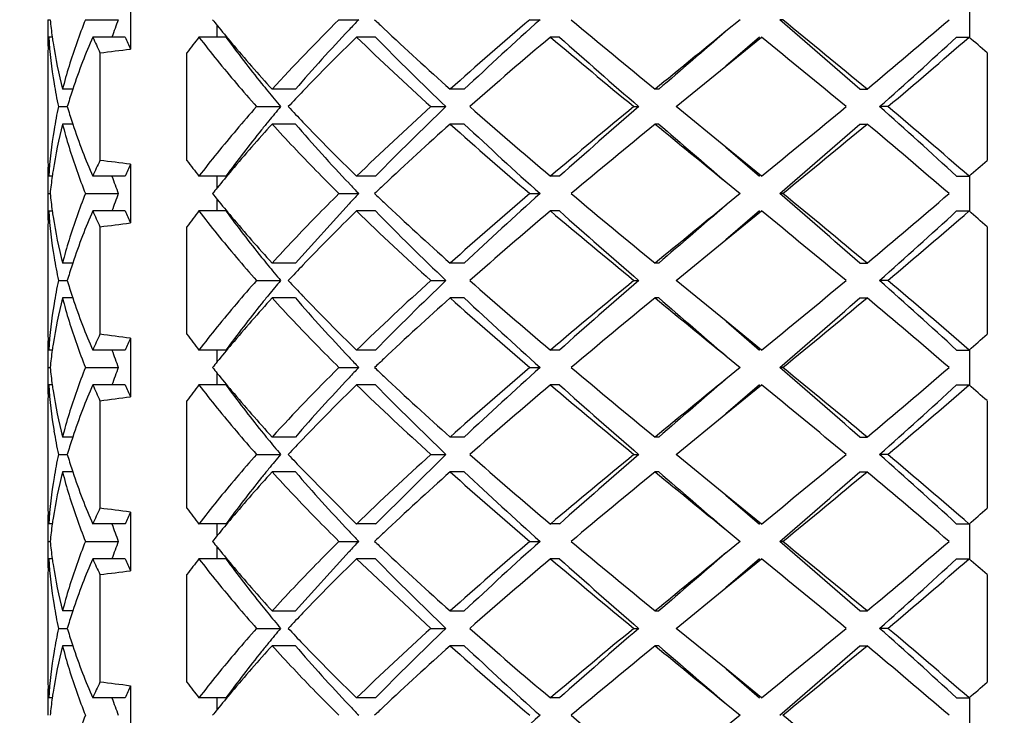
# Model space of a CAD drawing. Units: inches. Extents: x -91 to 750, y 423 to 1017.
# Drawn here: x 11 to 17, y 926 to 930 of the extents above; entities that cross this region are included whole.
import ezdxf

# ---------------------------------------------------------------- set-up
doc = ezdxf.new("R2010")
doc.units = ezdxf.units.IN
doc.header["$LTSCALE"] = 1.821063
doc.header["$MEASUREMENT"] = 0
doc.header["$PDMODE"] = 3
doc.header["$PDSIZE"] = 0.3125
doc.layers.get('0').update_dxf_attribs({"linetype": 'CONTINUOUS'})
doc.layers.get('Defpoints').update_dxf_attribs({"linetype": 'CONTINUOUS'})
doc.styles.get("Standard").update_dxf_attribs({"font": 'txt', "width": 0.8})
doc.dimstyles.new('DIMSTYLE_2', dxfattribs={"dimtxt": 0.15625, "dimasz": 0.1875, "dimexe": 0.18, "dimexo": 0.0625, "dimgap": 0.09, "dimtad": 0, "dimtih": 1, "dimtoh": 1, "dimzin": 4, "dimdsep": 46, "dimtxsty": 'Standard', "dimblk": 'CLOSED', "dimblk1": 'CLOSED', "dimblk2": 'CLOSED', "dimcen": 0.09, "dimadec": 0, "dimazin": 0, "dimtfac": 1, "dimtofl": 0, "dimtmove": 0, "dimatfit": 3, "dimldrblk": 'CLOSED', "dimfxl": 0, "dimtolj": 1, "dimtzin": 4, "dimarcsym": 0})

# ---------------------------------------------------------------- blocks, each defined once
blk = doc.blocks.new('_CLOSED')
at = {"color": 0, "linetype": 'ByBlock'}
for p, q in [((0, 0), (-1, 0.167)), ((-1, 0.167), (-1, -0.167)), ((-1, -0.167), (0, 0)), ((-1, 0), (0, 0))]:
    blk.add_line(p, q, dxfattribs=at)
blk = doc.blocks.new('*D6')
at = {"color": 0, "linetype": 'Continuous', "lineweight": -2}
for p, q in [((-27.2504, 909.4545), (-27.2504, 966.4582)), ((377.0995, 909.4545), (377.0995, 966.4582)), ((-27.0629, 966.2782), (165.0075, 966.2782)), ((376.912, 966.2782), (165.7916, 966.2782))]:
    blk.add_line(p, q, dxfattribs=at)
at = {"layer": 'Defpoints', "color": 0, "linetype": 'Continuous'}
for p in [(377.0995, 966.2782), (-27.2504, 909.392), (377.0995, 909.392)]:
    blk.add_point(p, dxfattribs=at)
at = {"color": 0, "linetype": 'Continuous', "lineweight": -2, "xscale": 0.1875, "yscale": 0.1875, "zscale": 0.1875, "rotation": 180}
blk.add_blockref('_CLOSED', (-27.2504, 966.2782), dxfattribs=at)
at = {"color": 0, "linetype": 'Continuous', "lineweight": -2, "xscale": 0.1875, "yscale": 0.1875, "zscale": 0.1875}
blk.add_blockref('_CLOSED', (377.0995, 966.2782), dxfattribs=at)
at = {"color": 0, "linetype": 'Continuous', "insert": (165.3995, 966.3563), "char_height": 0.15625, "attachment_point": 2}
blk.add_mtext('\\A1;404.35', dxfattribs=at)

msp = doc.modelspace()

# ---------------------------------------------------------------- linework, layer by layer
at = {"color": 7, "linetype": 'Continuous'}
for p, q in [((11.8246, 929.873), (11.8246, 929.536)), ((16.6495, 929.8045), (16.6495, 929.6045)), ((11.3504, 929.7044), (11.3632, 929.7044)), ((11.5665, 929.7044), (11.7553, 929.7044)), ((13.0238, 929.7044), (13.1379, 929.7044)), ((14.1224, 929.7044), (14.1802, 929.7044)), ((15.3312, 929.7045), (15.2494, 929.6378)), ((15.5759, 929.7044), (15.5592, 929.7044)), ((12.3246, 929.6044), (12.3246, 929.6706)), ((11.3754, 929.6044), (11.3549, 929.6044)), ((11.7953, 929.6045), (11.6085, 929.6045)), ((12.3741, 929.6044), (12.2187, 929.6044)), ((13.2344, 929.6044), (13.1255, 929.6044)), ((14.2919, 929.6044), (14.2402, 929.6044)), ((15.4431, 929.6045), (15.2495, 929.4378)), ((15.2495, 929.4378), (15.4536, 929.6045)), ((16.5755, 929.6045), (16.6471, 929.6045)), ((11.6499, 929.5137), (11.6499, 928.8953)), ((12.1499, 928.8953), (12.1499, 929.5137)), ((16.7504, 929.5137), (16.7504, 928.8953)), ((11.3495, 929.4378), (11.3495, 928.9711)), ((14.9639, 929.2045), (15.2495, 929.4378)), ((11.4933, 929.3046), (11.4347, 929.3046)), ((12.7737, 929.3046), (12.6398, 929.3046)), ((13.7446, 929.3045), (13.6633, 929.3045)), ((14.8627, 929.3046), (14.8418, 929.3046)), ((16.0187, 929.3046), (16.0603, 929.3046)), ((11.4111, 929.2046), (11.4621, 929.2046)), ((12.5501, 929.2046), (12.6885, 929.2046)), ((13.5521, 929.2045), (13.6391, 929.2045)), ((14.7201, 929.2046), (14.7473, 929.2046)), ((15.2494, 928.9712), (14.9639, 929.2045)), ((16.1797, 929.2046), (16.132, 929.2046)), ((11.4932, 929.1046), (11.4347, 929.1046)), ((12.7737, 929.1046), (12.6398, 929.1046)), ((13.7446, 929.1045), (13.6632, 929.1045)), ((14.8627, 929.1046), (14.8418, 929.1046)), ((16.0187, 929.1046), (16.0603, 929.1046)), ((15.2494, 928.9712), (15.4431, 928.8045)), ((15.4536, 928.8045), (15.2494, 928.9712)), ((11.8246, 928.873), (11.8246, 928.536)), ((11.3754, 928.8046), (11.3548, 928.8046)), ((11.7952, 928.8046), (11.6085, 928.8046)), ((12.374, 928.8046), (12.2186, 928.8046)), ((12.3246, 928.7384), (12.3246, 928.8046)), ((13.2343, 928.8046), (13.1253, 928.8046)), ((14.2918, 928.8046), (14.24, 928.8046)), ((16.5754, 928.8046), (16.647, 928.8046)), ((16.6495, 928.8045), (16.6495, 928.6045)), ((15.2494, 928.7712), (15.3312, 928.7045)), ((11.3504, 928.7046), (11.3632, 928.7046)), ((11.5664, 928.7046), (11.7553, 928.7046)), ((12.3246, 928.6046), (12.3246, 928.6706)), ((13.0237, 928.7046), (13.1378, 928.7046)), ((14.1222, 928.7046), (14.18, 928.7046)), ((15.3312, 928.7045), (15.2495, 928.6379)), ((15.5759, 928.7045), (15.5591, 928.7045)), ((12.7737, 928.3045), (13.0819, 928.6455)), ((11.3754, 928.6044), (11.3549, 928.6044)), ((11.7952, 928.6046), (11.6085, 928.6046)), ((12.374, 928.6046), (12.2186, 928.6046)), ((13.2343, 928.6046), (13.1254, 928.6046)), ((14.2918, 928.6046), (14.2401, 928.6046)), ((15.4431, 928.6045), (15.2494, 928.4378)), ((15.2494, 928.4378), (15.4536, 928.6045)), ((16.5754, 928.6046), (16.6471, 928.6046)), ((11.6499, 928.5137), (11.6499, 927.8953)), ((12.1499, 927.8953), (12.1499, 928.5137)), ((16.7504, 928.5137), (16.7504, 927.8953)), ((11.3495, 928.4378), (11.3495, 927.9711)), ((14.9639, 928.2045), (15.2494, 928.4378)), ((11.4932, 928.3044), (11.4347, 928.3044)), ((12.7737, 928.3045), (12.6399, 928.3045)), ((13.7446, 928.3044), (13.6633, 928.3044)), ((14.8628, 928.3044), (14.8419, 928.3044)), ((16.0188, 928.3044), (16.0604, 928.3044)), ((11.4112, 928.2044), (11.4621, 928.2044)), ((12.5502, 928.2044), (12.6886, 928.2044)), ((13.5522, 928.2044), (13.6392, 928.2044)), ((14.7203, 928.2044), (14.7474, 928.2044)), ((15.2496, 927.9711), (14.9639, 928.2045)), ((16.1798, 928.2044), (16.1321, 928.2044)), ((11.4933, 928.1044), (11.4347, 928.1044)), ((12.7737, 928.1045), (12.6399, 928.1045)), ((13.7447, 928.1044), (13.6633, 928.1044)), ((14.8628, 928.1045), (14.8419, 928.1045)), ((16.0189, 928.1044), (16.0604, 928.1044)), ((15.2496, 927.9711), (15.4431, 927.8045)), ((15.4536, 927.8045), (15.2496, 927.9711)), ((11.8246, 927.873), (11.8246, 927.536)), ((11.3754, 927.8044), (11.3549, 927.8044)), ((11.7953, 927.8044), (11.6086, 927.8044)), ((12.3741, 927.8044), (12.2187, 927.8044)), ((12.3246, 927.7384), (12.3246, 927.8044)), ((13.2344, 927.8044), (13.1255, 927.8044)), ((14.2919, 927.8044), (14.2402, 927.8044)), ((15.2495, 927.7711), (15.3312, 927.7045)), ((16.5755, 927.8044), (16.6472, 927.8044)), ((16.6495, 927.8045), (16.6495, 927.6045)), ((11.3504, 927.7045), (11.3632, 927.7045)), ((11.5664, 927.7045), (11.7553, 927.7045)), ((12.3246, 927.6044), (12.3246, 927.6706)), ((13.0237, 927.7045), (13.1379, 927.7045)), ((14.1223, 927.7045), (14.1801, 927.7045)), ((15.3312, 927.7045), (15.2495, 927.6379)), ((15.5759, 927.7044), (15.5591, 927.7044)), ((11.3754, 927.6045), (11.3548, 927.6045)), ((11.7953, 927.6045), (11.6085, 927.6045)), ((12.3741, 927.6044), (12.2187, 927.6044)), ((13.2343, 927.6045), (13.1254, 927.6045)), ((14.2918, 927.6046), (14.24, 927.6046)), ((15.4431, 927.6045), (15.2495, 927.4379)), ((15.2495, 927.4379), (15.4536, 927.6045)), ((16.5755, 927.6045), (16.6471, 927.6045)), ((11.6499, 927.5137), (11.6499, 926.8953)), ((12.1499, 926.8953), (12.1499, 927.5137)), ((16.7504, 927.5137), (16.7504, 926.8953)), ((11.3495, 927.4378), (11.3495, 926.9711)), ((14.9639, 927.2045), (15.2495, 927.4379)), ((11.4933, 927.3046), (11.4347, 927.3046)), ((12.7736, 927.3046), (12.6398, 927.3046)), ((13.7445, 927.3046), (13.6631, 927.3046)), ((14.8626, 927.3046), (14.8417, 927.3046)), ((16.0187, 927.3046), (16.0602, 927.3046)), ((11.4111, 927.2047), (11.4621, 927.2047)), ((12.55, 927.2047), (12.6885, 927.2047)), ((13.2343, 926.8045), (13.6391, 927.2045)), ((13.552, 927.2047), (13.639, 927.2047)), ((14.7201, 927.2047), (14.7472, 927.2047)), ((15.2494, 926.9713), (14.9639, 927.2045)), ((16.1797, 927.2046), (16.132, 927.2046)), ((11.4932, 927.1046), (11.4347, 927.1046)), ((12.7736, 927.1046), (12.6398, 927.1046)), ((13.1254, 926.8045), (12.8164, 927.1156)), ((13.7446, 927.1045), (13.6632, 927.1045)), ((14.8626, 927.1046), (14.8417, 927.1046)), ((16.0187, 927.1046), (16.0602, 927.1046)), ((15.2494, 926.9713), (15.4431, 926.8045)), ((15.4536, 926.8045), (15.2494, 926.9713)), ((11.8246, 926.873), (11.8246, 926.536)), ((11.3754, 926.8046), (11.3548, 926.8046)), ((11.7952, 926.8046), (11.6085, 926.8046)), ((12.374, 926.8046), (12.2186, 926.8046)), ((12.3246, 926.7384), (12.3246, 926.8046)), ((13.2343, 926.8046), (13.1253, 926.8046)), ((14.2918, 926.8046), (14.24, 926.8046)), ((16.5754, 926.8046), (16.647, 926.8046)), ((16.6495, 926.8045), (16.6495, 926.6045)), ((15.2496, 926.7711), (15.3312, 926.7045)), ((11.3504, 926.7046), (11.3632, 926.7046)), ((11.5664, 926.7046), (11.7553, 926.7046)), ((13.0237, 926.7046), (13.1378, 926.7046)), ((14.1222, 926.7046), (14.18, 926.7046)), ((15.3312, 926.7045), (15.2495, 926.6378)), ((15.5758, 926.7046), (15.559, 926.7046)), ((12.3246, 926.6045), (12.3246, 926.6706)), ((12.7737, 926.3045), (13.0819, 926.6455)), ((11.3754, 926.6045), (11.3548, 926.6045)), ((11.7952, 926.6046), (11.6085, 926.6046)), ((12.374, 926.6045), (12.2186, 926.6045)), ((13.1254, 926.6045), (13.5521, 926.2045)), ((13.2344, 926.6044), (13.1255, 926.6044)), ((14.2918, 926.6045), (14.2401, 926.6045)), ((15.4431, 926.6045), (15.2494, 926.4378)), ((15.2494, 926.4378), (15.4536, 926.6045)), ((16.5754, 926.6046), (16.6471, 926.6046)), ((11.6499, 926.5137), (11.6499, 925.8953)), ((12.1499, 925.8953), (12.1499, 926.5137)), ((16.7504, 926.5137), (16.7504, 925.8953)), ((11.3495, 926.4379), (11.3495, 925.9711)), ((14.9639, 926.2045), (15.2494, 926.4378)), ((11.4932, 926.3044), (11.4347, 926.3044)), ((12.7738, 926.3043), (12.64, 926.3043)), ((13.7447, 926.3043), (13.6634, 926.3043)), ((14.8629, 926.3043), (14.842, 926.3043)), ((16.0188, 926.3044), (16.0604, 926.3044)), ((11.4112, 926.2044), (11.4621, 926.2044)), ((12.5503, 926.2043), (12.6887, 926.2043)), ((13.5522, 926.2043), (13.6393, 926.2043)), ((14.7204, 926.2043), (14.7475, 926.2043)), ((15.2497, 925.971), (14.9639, 926.2045)), ((16.1798, 926.2044), (16.1321, 926.2044)), ((11.4933, 926.1044), (11.4347, 926.1044)), ((12.7737, 926.1045), (12.6399, 926.1045)), ((13.7447, 926.1043), (13.6634, 926.1043)), ((14.8629, 926.1043), (14.842, 926.1043)), ((16.0189, 926.1044), (16.0604, 926.1044)), ((15.2497, 925.971), (15.4431, 925.8045)), ((15.4536, 925.8045), (15.2497, 925.971)), ((11.8246, 925.873), (11.8246, 925.536)), ((11.3754, 925.8043), (11.3549, 925.8043)), ((11.7953, 925.8043), (11.6086, 925.8043)), ((12.3742, 925.8043), (12.2187, 925.8043)), ((12.3246, 925.7384), (12.3246, 925.8043)), ((13.2345, 925.8043), (13.1255, 925.8043)), ((14.292, 925.8043), (14.2403, 925.8043)), ((16.5756, 925.8043), (16.6473, 925.8043)), ((16.6495, 925.8045), (16.6495, 925.6045)), ((15.2496, 925.771), (15.3312, 925.7045)), ((15.3312, 925.7045), (15.2494, 925.6378))]:
    msp.add_line(p, q, dxfattribs=at)
for centre, radius, start, end in [((13.9438, 929.6379), 2.5943, 178.5294, 179.5108), ((14.0225, 929.9775), 2.6733, 185.8619, 188.0234), ((14.9844, 928.4688), 3.4575, 159.0601, 160.824), ((18.0389, 934.3043), 7.357, 218.69905, 219.03844), ((20.8015, 921.8566), 11.0491, 134.74309, 137.61809), ((21.9427, 921.2943), 12.1761, 136.31322, 136.69612), ((24.1723, 941.1809), 15.8574, 226.36264, 226.62394), ((31.091, 909.7672), 26.1808, 130.40117, 131.7337), ((31.2044, 910.7316), 25.4911, 131.90154, 133.23067), ((52.8156, 975.6407), 59.9087, 230.064717, 230.664426), ((-27.6555, 879.5796), 66.1816, 48.706547, 49.234073), ((-28.1437, 876.2543), 69.053, 50.197238, 50.718556), ((-6.8776, 956.8339), 35.8332, 309.80169, 310.79063), ((13.9476, 929.6379), 2.5981, 179.5106, 180.0004), ((13.9501, 929.6379), 2.6006, 180.0005, 180.7395), ((18.4152, 934.6106), 7.8422, 219.04528, 219.98647), ((20.9891, 922.1898), 10.8679, 136.68339, 139.10645), ((25.7176, 942.8217), 18.1114, 226.63551, 228.27406), ((165.5097, 745.4775), 237.6829, 129.211729, 129.33865), ((155.5736, 766.4522), 215.2217, 130.69242, 130.828323), ((13.9524, 929.6379), 2.6029, 180.7395, 181.4688), ((13.9566, 929.4376), 2.6071, 176.3289, 177.8025), ((14.0192, 929.7764), 2.6699, 183.6926, 189.4561), ((14.065, 929.9833), 2.7162, 188.0195, 188.7275), ((14.746, 928.2239), 3.4278, 156.2494, 158.8352), ((15.0146, 931.1006), 3.7201, 203.7133, 205.2496), ((15.2907, 931.0607), 3.7866, 202.6173, 203.7453), ((17.3966, 925.6114), 6.5388, 142.36154, 143.35944), ((18.3937, 934.0177), 7.4641, 216.24635, 218.82824), ((21.6631, 920.8156), 12.2531, 134.16927, 136.21992), ((24.724, 941.5498), 16.6498, 225.84371, 227.85645), ((24.6623, 940.7653), 15.9738, 224.32249, 226.36386), ((33.2013, 907.1312), 29.4037, 130.15499, 131.34902), ((46.6375, 968.0018), 50.2389, 229.84428, 230.55696), ((46.2747, 965.5644), 48.125, 228.35001, 229.07171), ((-40.3019, 861.293), 88.1767, 50.369548, 50.77881), ((-4.1299, 952.1102), 30.5813, 311.49537, 312.61419), ((-4.0602, 953.3259), 31.488, 309.99965, 311.11901), ((0.6813, 911.3404), 24.2587, 48.51644, 48.84118), ((13.9492, 929.4378), 2.5997, 177.8019, 179.9993), ((13.9556, 929.638), 2.6061, 181.4689, 182.2093), ((14.142, 929.9963), 2.7943, 188.7517, 194.3351), ((10.0506, 942.7683), 13.3508, 276.88006, 277.63597), ((18.9428, 935.055), 8.532, 219.99613, 222.37604), ((14.5931, 928.2824), 3.2641, 158.8236, 161.7505), ((14.1166, 929.7923), 2.7686, 189.4476, 192.257), ((14.405, 928.3439), 3.0662, 161.9624, 163.7004), ((14.4997, 928.3136), 3.1656, 161.7566, 161.9703), ((18.6961, 934.2589), 7.8509, 218.8159, 219.23338), ((19.3127, 934.7637), 8.6477, 219.2399, 220.00432), ((20.6548, 921.7847), 10.8545, 136.2311, 136.87719), ((14.1182, 928.6164), 2.7702, 167.7439, 170.5516), ((14.4202, 930.0698), 3.0821, 196.3055, 198.0346), ((19.1949, 923.7423), 8.4951, 139.98591, 140.71521), ((20.5982, 936.5706), 10.7765, 223.12023, 223.771), ((24.5839, 917.0086), 16.4451, 132.13103, 134.16883), ((24.7957, 917.5087), 16.1636, 133.64811, 135.66552), ((33.0485, 951.1006), 29.1697, 228.64619, 229.84979), ((46.4908, 890.5833), 50.0097, 129.44141, 130.15736), ((46.4141, 892.6859), 48.3362, 130.92986, 131.64842), ((-40.4207, 997.2604), 88.3637, 309.221623, 309.630019), ((-3.9872, 906.457), 30.3683, 47.38188, 48.50855), ((-4.2117, 904.9061), 31.721, 48.8851, 49.99624), ((18.7038, 924.1448), 7.8602, 140.71917, 141.18896), ((14.0192, 928.6325), 2.6699, 170.5439, 176.3074), ((14.1421, 928.4126), 2.7944, 165.6649, 171.2483), ((14.5058, 930.0973), 3.172, 198.0274, 198.2383), ((14.5877, 930.1246), 3.2583, 198.2435, 201.1781), ((18.3937, 924.3913), 7.4641, 141.17176, 143.75365), ((18.943, 923.3538), 8.5323, 137.62402, 140.00386), ((20.871, 936.113), 10.7091, 220.87721, 223.33621), ((21.5792, 937.5101), 12.1349, 223.77015, 225.84076), ((25.8345, 915.4595), 18.2846, 131.73295, 133.35598), ((31.2386, 948.8112), 26.4055, 228.27198, 229.59316), ((31.0629, 947.5233), 25.2819, 226.76382, 228.10396), ((52.9616, 882.5921), 60.1375, 129.336714, 129.934141), ((148.3338, 1091.9321), 210.5539, 230.653857, 230.797134), ((160.9104, 1098.152), 223.3987, 229.174794, 229.305726), ((-27.7854, 978.9787), 66.3795, 310.766713, 311.292666), ((-27.9979, 981.978), 68.8239, 309.280577, 309.803631), ((-6.7289, 901.7505), 35.6033, 49.20618, 50.20151), ((13.9486, 928.9712), 2.5991, 180.0009, 182.1989), ((14.7582, 930.1901), 3.441, 201.1701, 203.746), ((15.0008, 927.3147), 3.705, 154.7472, 156.2899), ((10.0508, 915.6425), 13.3489, 82.36398, 83.11999), ((17.3738, 932.7803), 6.5102, 216.63837, 217.64066), ((0.6475, 947.107), 24.3099, 311.15917, 311.48322), ((13.9521, 928.7711), 2.6026, 178.5314, 179.51), ((13.9551, 928.771), 2.6056, 177.7908, 178.5313), ((13.9602, 928.9716), 2.6107, 182.198, 183.6695), ((14.0693, 928.4249), 2.7206, 171.2714, 171.9782), ((15.3004, 927.3441), 3.7972, 156.2562, 157.3811), ((18.3185, 923.8771), 7.7175, 139.99986, 140.95626), ((13.9503, 928.7711), 2.6008, 179.51, 179.9997), ((14.0125, 928.4327), 2.6633, 171.973, 174.1427), ((15.0353, 929.9586), 3.5116, 199.1857, 200.9241), ((13.9466, 928.7711), 2.5971, 179.9994, 181.4698), ((17.6966, 924.3833), 6.9156, 140.96848, 141.32954), ((22.7917, 937.9167), 13.344, 223.30982, 223.65921), ((23.6345, 917.7971), 15.0746, 133.37546, 133.65032), ((13.948, 928.6379), 2.5985, 178.5313, 179.5111), ((14.0152, 928.9766), 2.6659, 185.8586, 188.025), ((15.0476, 927.446), 3.5246, 159.0795, 160.8088), ((17.6147, 932.959), 6.81, 218.66372, 219.03038), ((18.309, 933.5243), 7.7053, 219.04426, 220.00216), ((22.5737, 919.698), 13.0442, 136.33377, 136.69118), ((22.8134, 938.7434), 13.8794, 226.32757, 226.6261), ((31.0906, 908.7676), 26.1802, 130.40116, 131.73371), ((31.2044, 909.7316), 25.4911, 131.90154, 133.23067), ((52.8177, 974.6432), 59.9119, 230.064733, 230.66441), ((-27.6555, 878.5796), 66.1816, 48.706547, 49.234073), ((-28.1363, 875.2633), 69.0414, 50.197194, 50.7186), ((-6.8795, 955.8361), 35.8361, 309.80173, 310.79059), ((13.9506, 928.6379), 2.6011, 179.511, 180.0002), ((13.9521, 928.6379), 2.6026, 180.0002, 180.7376), ((25.8661, 941.9844), 18.3316, 226.64727, 228.26613), ((157.1391, 754.7029), 224.4683, 129.206263, 129.340686), ((135.8198, 788.3605), 184.9728, 130.679499, 130.837665), ((13.9533, 928.6379), 2.6038, 180.7376, 181.4678), ((13.955, 928.6379), 2.6055, 181.4678, 182.2084), ((13.9629, 928.4373), 2.6134, 176.3317, 177.8017), ((14.0192, 928.7764), 2.6699, 183.6926, 189.4561), ((14.07, 928.9841), 2.7212, 188.0201, 188.7277), ((14.142, 928.9963), 2.7943, 188.7517, 194.3351), ((14.757, 927.2194), 3.4397, 156.2536, 158.8304), ((15.0145, 930.1006), 3.7201, 203.7133, 205.2496), ((15.2907, 930.0607), 3.7866, 202.6173, 203.7453), ((17.3966, 924.6114), 6.5388, 142.36154, 143.35944), ((18.3937, 933.0177), 7.4641, 216.24635, 218.82824), ((18.9427, 934.055), 8.5319, 219.99612, 222.37605), ((21.6841, 919.7944), 12.2829, 134.17077, 136.21643), ((24.7248, 940.5506), 16.651, 225.84378, 227.85638), ((24.6623, 939.7653), 15.9738, 224.32249, 226.36386), ((33.201, 906.1315), 29.4032, 130.15498, 131.34903), ((46.6365, 967.0005), 50.2372, 229.84426, 230.55697), ((46.2747, 964.5644), 48.125, 228.35001, 229.07171), ((-40.2876, 860.3105), 88.1542, 50.369496, 50.778862), ((-4.1299, 951.1102), 30.5813, 311.49537, 312.61419), ((-4.0615, 952.3273), 31.49, 309.99968, 311.11898), ((0.6812, 910.3403), 24.2589, 48.51644, 48.84118), ((13.9483, 928.4378), 2.5988, 177.8006, 179.9988), ((10.0506, 941.7683), 13.3508, 276.88006, 277.63597), ((14.5966, 927.2812), 3.2678, 158.8253, 161.7519), ((14.1323, 928.7953), 2.7845, 189.4557, 192.2489), ((18.6569, 933.2276), 7.8007, 218.81767, 219.23784), ((14.3909, 927.3484), 3.0514, 161.9589, 163.7054), ((14.5005, 927.3132), 3.1665, 161.7577, 161.9682), ((19.4508, 933.8777), 8.8268, 219.24611, 219.99502), ((20.1843, 921.2316), 10.2056, 136.21565, 136.90282), ((14.1285, 927.6145), 2.7807, 167.7491, 170.5463), ((14.3873, 929.0595), 3.0476, 196.293, 198.0417), ((19.5251, 922.4698), 8.9233, 140.00912, 140.70368), ((20.2961, 935.2834), 10.3597, 223.10339, 223.78034), ((24.583, 916.0096), 16.4438, 132.13094, 134.16891), ((24.7957, 916.5087), 16.1636, 133.64811, 135.66552), ((33.0508, 950.1031), 29.1731, 228.64626, 229.84972), ((46.4885, 889.586), 50.0061, 129.44139, 130.15738), ((46.4141, 891.6859), 48.3362, 130.92986, 131.64842), ((-40.4298, 996.2715), 88.3781, 309.221656, 309.629985), ((-3.9872, 905.457), 30.3683, 47.38188, 48.50855), ((-4.2087, 903.9096), 31.7165, 48.88502, 49.99632), ((14.142, 927.4126), 2.7943, 165.6649, 171.2483), ((14.4971, 929.0947), 3.1629, 198.0324, 198.247), ((14.5986, 929.1286), 3.2699, 198.2532, 201.1743), ((18.9427, 922.3541), 8.5319, 137.62394, 140.00388), ((18.7056, 923.1416), 7.8636, 140.70999, 141.17928), ((20.8906, 935.1303), 10.7352, 220.87874, 223.33175), ((21.6438, 936.5745), 12.226, 223.77858, 225.83377), ((25.8144, 914.4818), 18.2545, 131.73224, 133.35794), ((31.2399, 947.8127), 26.4074, 228.27203, 229.59311), ((31.0629, 946.5233), 25.2819, 226.76382, 228.10396), ((52.9575, 881.597), 60.1311, 129.336682, 129.934173), ((156.1697, 1100.5106), 222.9292, 230.657219, 230.79258), ((163.8908, 1100.6059), 227.9607, 229.175496, 229.303845), ((-27.7854, 977.9787), 66.3795, 310.766713, 311.292666), ((-28.0047, 980.9863), 68.8346, 309.280618, 309.80359), ((-6.7257, 900.7543), 35.5982, 49.20611, 50.20158), ((14.0192, 927.6325), 2.6699, 170.5439, 176.3074), ((18.3937, 923.3913), 7.4641, 141.17176, 143.75365), ((13.95, 927.9712), 2.6005, 180.0011, 182.1979), ((14.747, 929.1855), 3.4288, 201.1652, 203.7502), ((15.0008, 926.3147), 3.705, 154.7472, 156.2899), ((10.0508, 914.6425), 13.3489, 82.36398, 83.11999), ((17.3738, 931.7803), 6.5102, 216.63837, 217.64066), ((0.6475, 946.107), 24.3099, 311.15917, 311.48322), ((13.9531, 927.7711), 2.6036, 178.5315, 179.5097), ((13.9561, 927.771), 2.6066, 177.7913, 178.5316), ((13.9559, 927.9714), 2.6064, 182.1973, 183.6713), ((14.0673, 927.4253), 2.7186, 171.2731, 171.984), ((15.3004, 926.3441), 3.7972, 156.2562, 157.3811), ((18.3861, 922.8219), 7.8048, 140.00867, 140.95436), ((13.9502, 927.7711), 2.6007, 179.5098, 179.9995), ((13.9452, 927.7711), 2.5957, 179.9992, 181.4702), ((14.0219, 927.4315), 2.6727, 171.9798, 174.1382), ((15.0073, 928.9484), 3.4817, 199.1825, 200.9329), ((22.0095, 936.1779), 12.268, 223.30488, 223.68491), ((17.8687, 923.2431), 7.1376, 140.96411, 141.31393), ((24.0635, 916.343), 15.6992, 133.3754, 133.63933), ((13.9475, 927.6379), 2.598, 179.5106, 180.0005), ((13.9435, 927.6379), 2.594, 178.5293, 179.5108), ((14.0232, 927.9776), 2.674, 185.8623, 188.0215), ((14.9811, 926.4701), 3.4539, 159.059, 160.825), ((18.0613, 932.3226), 7.3859, 218.70094, 219.03901), ((18.4236, 932.6175), 7.8531, 219.04556, 219.98545), ((20.8014, 919.8568), 11.0489, 134.74306, 137.61811), ((21.8938, 919.3405), 12.1088, 136.31136, 136.69639), ((24.2499, 939.263), 15.9705, 226.36454, 226.62398), ((25.7099, 940.8133), 18.1, 226.63488, 228.27446), ((31.0906, 907.7676), 26.1802, 130.40116, 131.73371), ((31.2044, 908.7316), 25.4911, 131.90154, 133.23067), ((52.8168, 973.6421), 59.9105, 230.064726, 230.664417), ((-27.6555, 877.5796), 66.1816, 48.706547, 49.234073), ((-28.1293, 874.2718), 69.0304, 50.197152, 50.718641), ((-6.8786, 954.835), 35.8347, 309.80171, 310.79061), ((13.9501, 927.6379), 2.6006, 180.0005, 180.7378), ((13.9526, 927.6379), 2.6031, 180.7378, 181.4688), ((13.9557, 927.4376), 2.6062, 176.3285, 177.8026), ((14.0192, 927.7764), 2.6699, 183.6926, 189.4561), ((14.0652, 927.9833), 2.7164, 188.0177, 188.7273), ((14.7446, 926.2245), 3.4262, 156.2488, 158.8358), ((15.0146, 929.1006), 3.7201, 203.7133, 205.2496), ((15.2907, 929.0607), 3.7866, 202.6173, 203.7453), ((17.3966, 923.6114), 6.5388, 142.36154, 143.35944), ((18.3937, 932.0177), 7.4641, 216.24635, 218.82824), ((20.9933, 920.186), 10.8736, 136.68414, 139.10593), ((21.6668, 918.8118), 12.2583, 134.16952, 136.21928), ((24.7245, 939.5503), 16.6506, 225.84375, 227.85641), ((24.6623, 938.7653), 15.9738, 224.32249, 226.36386), ((33.2007, 905.1318), 29.4028, 130.15498, 131.34904), ((46.6393, 966.0039), 50.2416, 229.8443, 230.55694), ((46.2747, 963.5644), 48.125, 228.35001, 229.07171), ((165.9486, 742.9415), 238.3757, 129.212003, 129.338574), ((156.9861, 762.8142), 217.3847, 130.693183, 130.827755), ((-40.2783, 859.3218), 88.1395, 50.369462, 50.778896), ((-4.1299, 950.1102), 30.5813, 311.49537, 312.61419), ((-4.0612, 951.327), 31.4895, 309.99967, 311.11898), ((0.6813, 909.3404), 24.2588, 48.51644, 48.84118), ((13.9495, 927.4378), 2.6, 177.8021, 179.9992), ((13.9557, 927.638), 2.6062, 181.4689, 182.2092), ((14.1421, 927.9964), 2.7943, 188.7517, 194.3351), ((10.0506, 940.7683), 13.3508, 276.88006, 277.63597), ((18.943, 933.0551), 8.5322, 219.99614, 222.37599), ((14.5893, 926.2838), 3.26, 158.8221, 161.7516), ((14.1193, 927.7928), 2.7714, 189.449, 192.2555), ((18.713, 932.272), 7.8722, 218.81305, 219.22941), ((14.4181, 926.3398), 3.0799, 161.9653, 163.6957), ((14.5015, 926.3131), 3.1674, 161.7574, 161.9723), ((19.192, 932.664), 8.4912, 219.23454, 220.01306), ((20.5704, 919.8649), 10.7381, 136.22858, 136.88167), ((14.1204, 926.616), 2.7724, 167.745, 170.5505), ((14.4149, 928.0682), 3.0765, 196.3036, 198.0358), ((19.2462, 921.6999), 8.5618, 139.98951, 140.71299), ((20.5289, 934.5048), 10.681, 223.11668, 223.77327), ((24.584, 915.0085), 16.4452, 132.13103, 134.16883), ((33.0498, 949.102), 29.1716, 228.64623, 229.84975), ((46.4935, 888.5801), 50.0139, 129.44144, 130.15733), ((46.4141, 890.6859), 48.3362, 130.92986, 131.64842), ((-40.4117, 995.2495), 88.3496, 309.22159, 309.630051), ((-3.9872, 904.457), 30.3683, 47.38188, 48.50855), ((-4.2121, 902.9057), 31.7216, 48.88511, 49.99623), ((14.1421, 926.4126), 2.7943, 165.6649, 171.2483), ((14.5056, 928.0973), 3.1718, 198.0282, 198.2376), ((14.589, 928.1251), 3.2597, 198.2428, 201.1775), ((18.9429, 921.3539), 8.5321, 137.62399, 140.00387), ((18.6949, 922.1517), 7.8489, 140.7174, 141.18802), ((20.8641, 934.1069), 10.6999, 220.87667, 223.33778), ((25.8494, 913.4431), 18.3067, 131.73344, 133.3545), ((31.2404, 946.8134), 26.4083, 228.27205, 229.59309), ((31.0629, 945.5233), 25.2819, 226.76382, 228.10396), ((52.9641, 880.5891), 60.1414, 129.336733, 129.934122), ((143.5515, 1084.0864), 203.0012, 230.651634, 230.800289), ((158.8785, 1093.7971), 220.2884, 229.1743, 229.307126), ((-27.7854, 976.9787), 66.3795, 310.766713, 311.292666), ((-27.9939, 979.9732), 68.8177, 309.280554, 309.803655), ((-6.7289, 899.7506), 35.6031, 49.20617, 50.20151), ((14.0192, 926.6326), 2.6699, 170.5439, 176.3074), ((18.3937, 922.3913), 7.4641, 141.17176, 143.75365), ((13.9478, 926.9712), 2.5983, 180.0014, 182.2), ((14.7607, 928.1912), 3.4437, 201.1712, 203.7451), ((13.9556, 926.771), 2.6061, 177.7917, 178.5321), ((13.9662, 926.9719), 2.6167, 182.1987, 183.6669), ((15.0008, 925.3147), 3.705, 154.7472, 156.2899), ((10.0508, 913.6425), 13.3489, 82.36398, 83.11999), ((15.3004, 925.3441), 3.7972, 156.2562, 157.3811), ((17.3738, 930.7803), 6.5102, 216.63837, 217.64066), ((0.6475, 945.107), 24.3099, 311.15916, 311.48322), ((13.9534, 926.7711), 2.6039, 178.5321, 179.5102), ((14.0093, 926.4331), 2.66, 171.9718, 174.1443), ((14.0691, 926.4249), 2.7203, 171.2706, 171.9773), ((15.0513, 927.9644), 3.5286, 199.1891, 200.9193), ((18.2921, 921.8985), 7.6835, 139.99594, 140.95656), ((13.9514, 926.7711), 2.6019, 179.5102, 179.9997), ((13.9475, 926.7711), 2.598, 179.9994, 181.4692), ((23.0826, 936.1915), 13.7441, 223.31125, 223.65047), ((23.2358, 916.2186), 14.4943, 133.37427, 133.66013), ((13.9488, 926.6379), 2.5993, 178.5316, 179.5111), ((14.0079, 926.9757), 2.6585, 185.8551, 188.026), ((15.0426, 925.4477), 3.5194, 159.078, 160.8098), ((17.5978, 922.4638), 6.7882, 140.97053, 141.33837), ((17.6424, 930.9817), 6.8458, 218.6664, 219.03114), ((23.2572, 917.0524), 13.9844, 136.35385, 136.68724), ((22.5959, 936.5134), 13.5628, 226.32097, 226.62647), ((31.0911, 906.767), 26.1809, 130.40118, 131.73369), ((31.2044, 907.7316), 25.4911, 131.90154, 133.23067), ((52.8098, 972.6336), 59.8995, 230.064671, 230.664472), ((-27.6555, 876.5796), 66.1816, 48.706547, 49.234073), ((-28.1447, 873.2531), 69.0546, 50.197244, 50.71855), ((-6.8779, 953.8341), 35.8335, 309.80169, 310.79062), ((13.9511, 926.6379), 2.6016, 179.511, 180.0001), ((13.9525, 926.6379), 2.603, 180.0002, 180.7359), ((18.3211, 931.5342), 7.721, 219.04461, 220.00058), ((25.8936, 940.0146), 18.3725, 226.64944, 228.26469), ((155.7892, 754.3516), 222.3375, 129.205297, 129.341003), ((132.7018, 789.9764), 180.1982, 130.677076, 130.839426), ((13.9534, 926.6379), 2.6039, 180.7359, 181.4676), ((13.9672, 926.4371), 2.6177, 176.3336, 177.8012), ((14.0192, 926.7764), 2.6699, 183.6926, 189.4561), ((14.0717, 926.9844), 2.723, 188.0202, 188.729), ((14.7559, 925.2198), 3.4385, 156.2531, 158.8309), ((15.0145, 928.1006), 3.7201, 203.7133, 205.2496), ((15.2907, 928.0607), 3.7866, 202.6173, 203.7453), ((17.3966, 922.6114), 6.5388, 142.36154, 143.35944), ((18.3937, 931.0177), 7.4641, 216.24635, 218.82824), ((21.667, 917.8117), 12.2585, 134.16956, 136.21929), ((24.6623, 937.7653), 15.9738, 224.32249, 226.36386), ((33.2017, 904.1307), 29.4043, 130.15501, 131.34901), ((46.6293, 964.992), 50.2261, 229.84419, 230.55705), ((46.2747, 962.5644), 48.125, 228.35001, 229.07171), ((-40.3107, 858.2824), 88.1906, 50.36958, 50.778778), ((-4.1299, 949.1102), 30.5813, 311.49537, 312.61419), ((-4.0602, 950.3259), 31.488, 309.99965, 311.11901), ((0.6811, 908.3402), 24.259, 48.51644, 48.84117), ((13.9482, 926.4378), 2.5987, 177.7999, 179.9981), ((13.9549, 926.6379), 2.6054, 181.4676, 182.2082), ((14.142, 926.9964), 2.7943, 188.7517, 194.3351), ((10.0506, 939.7683), 13.3508, 276.88006, 277.63597), ((18.9426, 932.0548), 8.5317, 219.99611, 222.37609), ((14.5979, 925.2807), 3.2691, 158.8257, 161.7511), ((14.1198, 926.7929), 2.7719, 189.4493, 192.2553), ((14.3873, 925.3495), 3.0476, 161.9581, 163.7068), ((14.4996, 925.3135), 3.1655, 161.7569, 161.9677), ((18.6557, 931.2268), 7.7993, 218.81869, 219.23894), ((19.4869, 931.9075), 8.8737, 219.24756, 219.99252), ((20.5501, 918.8842), 10.7101, 136.22761, 136.88241), ((14.1322, 925.6138), 2.7844, 167.751, 170.5444), ((14.3895, 927.0602), 3.05, 196.2938, 198.0411), ((19.5011, 920.4896), 8.8922, 140.0076, 140.70464), ((20.1895, 933.1823), 10.2128, 223.09737, 223.78406), ((24.5839, 914.0087), 16.445, 132.13102, 134.16884), ((24.7957, 914.5087), 16.1636, 133.64811, 135.66552), ((33.0496, 948.1018), 29.1714, 228.64622, 229.84976), ((46.4885, 887.586), 50.0061, 129.44139, 130.15738), ((46.4141, 889.6859), 48.3362, 130.92986, 131.64842), ((-40.4251, 994.2657), 88.3706, 309.221639, 309.630003), ((-3.9872, 903.457), 30.3683, 47.38188, 48.50855), ((-4.2102, 901.9078), 31.7188, 48.88506, 49.99628), ((18.7105, 921.1377), 7.8699, 140.71074, 141.17961), ((14.0192, 925.6326), 2.6699, 170.5439, 176.3074), ((14.142, 925.4126), 2.7943, 165.6649, 171.2483), ((14.497, 927.0947), 3.1628, 198.032, 198.2467), ((14.5979, 927.1283), 3.2692, 198.253, 201.1746), ((18.3937, 921.3913), 7.4641, 141.17176, 143.75365), ((18.9429, 920.3539), 8.5322, 137.624, 140.00386), ((20.8847, 933.125), 10.7273, 220.87828, 223.3331), ((21.6617, 934.5923), 12.2513, 223.78094, 225.83188), ((25.8215, 912.474), 18.2651, 131.73252, 133.35727), ((31.2391, 945.8119), 26.4063, 228.272, 229.59314), ((31.0629, 944.5233), 25.2819, 226.76382, 228.10396), ((52.9574, 879.5972), 60.1309, 129.336681, 129.934174), ((153.7549, 1095.5588), 219.1155, 230.656234, 230.793977), ((162.9574, 1097.5243), 226.5321, 229.175279, 229.304464), ((-27.7854, 975.9787), 66.3795, 310.766713, 311.292666), ((-28.0014, 978.9822), 68.8294, 309.280598, 309.80361), ((-6.726, 898.7539), 35.5988, 49.20611, 50.20157), ((13.9499, 925.9712), 2.6004, 180.0013, 182.1982), ((14.7454, 927.1848), 3.4271, 201.1645, 203.7508), ((15.0008, 924.3147), 3.705, 154.7472, 156.2899), ((10.0508, 912.6425), 13.3489, 82.36398, 83.11999), ((17.3738, 929.7803), 6.5102, 216.63837, 217.64066), ((0.6474, 944.1071), 24.31, 311.15917, 311.48322), ((13.9531, 925.7711), 2.6036, 178.5316, 179.5098), ((13.956, 925.771), 2.6065, 177.7914, 178.5316), ((13.9576, 925.9715), 2.6081, 182.1975, 183.6705), ((14.0684, 925.4252), 2.7196, 171.2727, 171.9851), ((15.3004, 924.3441), 3.7972, 156.2562, 157.3811), ((18.3632, 920.8407), 7.7752, 140.00609, 140.95539), ((13.9504, 925.7711), 2.6009, 179.5099, 179.9995), ((14.019, 925.4319), 2.6697, 171.9806, 174.1396), ((15.013, 926.9505), 3.4878, 199.1858, 200.931), ((13.9456, 925.7711), 2.5961, 179.9992, 181.4701), ((17.8403, 921.2663), 7.101, 140.96532, 141.31696), ((22.2405, 934.3962), 12.5858, 223.30654, 223.67697), ((23.9025, 914.5133), 15.4649, 133.37516, 133.64308), ((31.2044, 906.7316), 25.4911, 131.90154, 133.23067), ((52.8206, 971.6467), 59.9164, 230.064756, 230.664387), ((-28.1245, 872.2776), 69.0228, 50.197124, 50.71867)]:
    msp.add_arc(centre, radius, start, end, dxfattribs=at)
for points, start_tangent, end_tangent in [([(11.5664, 929.7045), (11.516, 929.5712), (11.472, 929.4378), (11.4347, 929.3045)], (-0.373942, -0.927452), (-0.246994, -0.969017)), ([(12.2186, 929.6045), (12.3241, 929.4712), (12.4346, 929.3378), (12.5501, 929.2045)], (0.610787, -0.791795), (0.66245, -0.749106)), ([(12.5501, 929.2045), (12.4346, 929.0712), (12.3241, 928.9378), (12.2186, 928.8045)], (-0.662612, -0.748963), (-0.610438, -0.792064)), ([(11.4347, 929.1045), (11.472, 928.9712), (11.516, 928.8378), (11.5664, 928.7045)], (0.246953, -0.969027), (0.373605, -0.927588)), ([(12.6399, 929.1045), (12.7636, 928.9712), (12.8915, 928.8378), (13.0237, 928.7045)], (0.673192, -0.739467), (0.709108, -0.7051)), ([(11.5664, 928.7045), (11.516, 928.5712), (11.472, 928.4378), (11.4347, 928.3045)], (-0.373525, -0.92762), (-0.246745, -0.96908)), ([(13.0237, 928.7045), (12.8915, 928.5712), (12.7636, 928.4378), (12.6399, 928.3045)], (-0.7092, -0.705007), (-0.673028, -0.739617)), ([(12.2186, 928.6045), (12.3241, 928.4712), (12.4346, 928.3378), (12.5501, 928.2045)], (0.610398, -0.792095), (0.662297, -0.749241)), ([(12.5501, 928.2045), (12.4346, 928.0712), (12.3241, 927.9378), (12.2186, 927.8045)], (-0.662258, -0.749276), (-0.610709, -0.791855)), ([(11.4347, 928.1045), (11.472, 927.9712), (11.516, 927.8378), (11.5664, 927.7045)], (0.246746, -0.96908), (0.373788, -0.927514)), ([(12.6399, 928.1045), (12.7636, 927.9712), (12.8915, 927.8378), (13.0237, 927.7045)], (0.673178, -0.739481), (0.709449, -0.704757)), ([(11.5664, 927.7045), (11.516, 927.5712), (11.472, 927.4378), (11.4347, 927.3045)], (-0.373964, -0.927443), (-0.246968, -0.969024)), ([(12.2186, 927.6045), (12.3241, 927.4712), (12.4346, 927.3378), (12.5501, 927.2045)], (0.610868, -0.791733), (0.662589, -0.748983)), ([(12.5501, 927.2045), (12.4346, 927.0712), (12.3241, 926.9378), (12.2186, 926.8045)], (-0.662555, -0.749013), (-0.610345, -0.792136)), ([(11.4347, 927.1045), (11.472, 926.9712), (11.516, 926.8378), (11.5664, 926.7045)], (0.246896, -0.969042), (0.373501, -0.92763)), ([(12.6399, 927.1045), (12.7636, 926.9712), (12.8915, 926.8378), (13.0237, 926.7045)], (0.673316, -0.739355), (0.708993, -0.705216)), ([(11.5664, 926.7045), (11.516, 926.5712), (11.472, 926.4378), (11.4347, 926.3045)], (-0.373557, -0.927607), (-0.2467, -0.969092)), ([(13.0237, 926.7045), (12.8915, 926.5712), (12.7636, 926.4378), (12.6399, 926.3045)], (-0.708933, -0.705276), (-0.673004, -0.739639)), ([(12.2186, 926.6045), (12.3241, 926.4712), (12.4346, 926.3378), (12.5501, 926.2045)], (0.610425, -0.792074), (0.662258, -0.749276)), ([(12.5501, 926.2045), (12.4346, 926.0712), (12.3241, 925.9378), (12.2186, 925.8045)], (-0.662282, -0.749254), (-0.610766, -0.791811)), ([(11.4347, 926.1045), (11.472, 925.9712), (11.516, 925.8378), (11.5664, 925.7045)], (0.246932, -0.969033), (0.373753, -0.927528)), ([(12.6399, 926.1045), (12.7636, 925.9712), (12.8915, 925.8378), (13.0237, 925.7045)], (0.67312, -0.739534), (0.709343, -0.704863)), ([(11.5664, 925.7045), (11.516, 925.5712), (11.472, 925.4378), (11.4347, 925.3045)], (-0.373896, -0.92747), (-0.246958, -0.969026))]:
    msp.add_spline(points, degree=3, dxfattribs=dict(at, start_tangent=start_tangent, end_tangent=end_tangent))

# ---------------------------------------------------------------- dimensions: what is measured, and where the dimension line sits
at = {"color": 2, "linetype": 'Continuous'}
dim = msp.add_linear_dim(base=(377.0995, 966.2782), p1=(-27.2504, 909.392), p2=(377.0995, 909.392), dimstyle='DIMSTYLE_2', dxfattribs=at)
dim.commit()
dim.dimension.update_dxf_attribs({"geometry": '*D6', "text_midpoint": (165.3995, 966.2782), "dimtype": 160})

doc.saveas('drawing.dxf')
